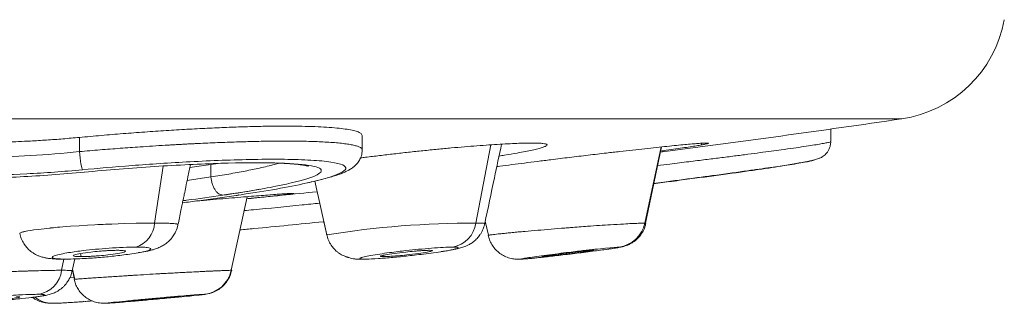
# Model space of a CAD drawing. Units: millimetres. Extents: x -116 to 406, y -113 to 324.
# Drawn here: x 389 to 405, y 116 to 121 of the extents above; entities that cross this region are included whole.
import ezdxf

# ---------------------------------------------------------------- set-up
doc = ezdxf.new("R2010")
doc.units = ezdxf.units.MM

msp = doc.modelspace()

# ---------------------------------------------------------------- linework, layer by layer
at = {"color": 7, "linetype": 'Continuous', "lineweight": 18}
for p, q in [((338.234, 119.357), (403.082, 119.357)), ((401.922, 118.986), (401.922, 119.19)), ((389.638, 119.053), (389.638, 118.821)), ((394.262, 118.849), (394.262, 119.082)), ((401.918, 118.986), (401.918, 118.986)), ((396.365, 118.932), (396.121, 117.652)), ((399.147, 118.897), (398.884, 117.652)), ((398.893, 117.649), (399.153, 118.897)), ((399.809, 118.958), (399.809, 118.93)), ((391.007, 118.585), (390.865, 117.652)), ((391.445, 118.562), (391.786, 118.61)), ((391.786, 118.61), (391.908, 118.628)), ((391.786, 118.61), (391.786, 118.406)), ((391.786, 118.406), (391.4, 118.351)), ((393.484, 118.337), (393.681, 117.46)), ((398.893, 117.649), (399.028, 118.297)), ((391.981, 118.108), (391.968, 118.113)), ((392.378, 118.084), (392.119, 116.88)), ((393.034, 118.134), (393.034, 118.12)), ((391.249, 117.627), (391.249, 117.627)), ((393.632, 117.675), (393.681, 117.46)), ((396.265, 117.644), (396.274, 117.686)), ((396.274, 117.686), (396.326, 117.453)), ((396.274, 117.686), (396.327, 117.453)), ((398.047, 117.207), (398.043, 117.207)), ((389.38, 117.061), (389.346, 116.88)), ((389.378, 117.061), (389.428, 117.064)), ((389.425, 117.064), (389.443, 117.064)), ((389.519, 116.872), (389.561, 117.066)), ((389.664, 117.104), (389.656, 117.154)), ((394.247, 117.061), (394.309, 117.064)), ((394.248, 117.061), (394.309, 117.064)), ((394.606, 117.104), (394.602, 117.124)), ((396.805, 117.061), (396.876, 117.064)), ((396.813, 117.06), (396.876, 117.064)), ((389.522, 116.884), (389.556, 116.731)), ((389.525, 116.9), (389.563, 116.732)), ((389.48, 116.759), (389.549, 116.763)), ((391.272, 116.449), (391.27, 116.45)), ((390.02, 116.341), (390.085, 116.343))]:
    msp.add_line(p, q, dxfattribs=at)
at = {"color": 7, "linetype": 'Continuous', "lineweight": 18, "flags": 128}
msp.add_lwpolyline([(388.664, 117.482), (388.662, 117.487), (388.695, 117.503), (388.703, 117.505), (388.711, 117.507), (388.72, 117.51), (388.73, 117.512), (388.74, 117.514), (388.751, 117.517), (388.769, 117.52), (388.796, 117.525), (388.836, 117.532), (388.891, 117.54), (388.964, 117.549), (389.059, 117.561), (389.147, 117.57), (389.159, 117.571), (389.161, 117.571), (389.161, 117.571), (389.161, 117.571), (389.161, 117.571), (389.161, 117.571), (389.161, 117.571), (389.161, 117.571), (389.161, 117.571), (389.161, 117.571), (389.162, 117.571), (389.166, 117.572), (389.184, 117.574), (389.214, 117.577), (389.243, 117.579), (389.277, 117.583), (389.319, 117.586), (389.368, 117.59), (389.424, 117.595), (389.489, 117.6), (389.635, 117.61), (389.77, 117.618), (389.892, 117.625), (389.94, 117.627), (389.985, 117.629), (390.027, 117.631), (390.066, 117.633), (390.102, 117.635), (390.136, 117.636), (390.167, 117.637), (390.377, 117.644), (390.565, 117.649), (390.728, 117.651), (390.865, 117.652)], dxfattribs=at)
at = {"color": 7, "linetype": 'Continuous', "lineweight": 18}
for centre, radius, start, end in [((402.792, 121.336), 2, 278.3376, 349.7), ((370.658, 340.601), 223.608, 277.31525, 278.3376), ((370.658, 340.601), 223.608, 275.5724, 275.86878), ((390.432, 117.674), 0.434, 287.6865, 357.0874), ((396.084, 102.479), 15.173, 89.8596, 99.1019), ((395.657, 117.723), 0.47, 280.3502, 351.3422), ((398.398, 117.753), 0.496, 277.5068, 348.2853), ((388.892, 116.94), 0.459, 279.4331, 352.4268), ((391.632, 116.983), 0.498, 275.5574, 348.0106), ((389.195, 116.8), 0.459, 231.7558, 269.8667)]:
    msp.add_arc(centre, radius, start, end, dxfattribs=at)
for points, knots in [([(389.638, 119.053), (389.757, 119.064), (389.994, 119.086), (390.351, 119.115), (390.706, 119.142), (391.055, 119.166), (391.397, 119.186), (391.728, 119.204), (392.047, 119.217), (392.352, 119.228), (392.64, 119.235), (392.91, 119.238), (393.159, 119.237), (393.387, 119.233), (393.591, 119.226), (393.77, 119.214), (393.923, 119.2), (394.049, 119.181), (394.148, 119.16), (394.216, 119.136), (394.256, 119.11), (394.259, 119.091), (394.26, 119.082)], [0, 0, 0, 0, 0.05061, 0.101002, 0.151453, 0.202235, 0.252695, 0.302906, 0.353111, 0.403546, 0.453892, 0.504028, 0.554177, 0.604563, 0.654967, 0.70514, 0.755314, 0.805726, 0.856393, 0.906751, 0.957062, 1, 1, 1, 1]), ([(387.23, 119.053), (387.241, 119.049), (387.264, 119.041), (387.308, 119.029), (387.358, 119.019), (387.416, 119.01), (387.482, 119.001), (387.601, 118.989), (387.799, 118.977), (388.106, 118.972), (388.453, 118.977), (388.791, 118.991), (389.098, 119.009), (389.368, 119.029), (389.548, 119.045), (389.638, 119.053)], [0, 0, 0, 0, 0.042201, 0.084019, 0.125615, 0.167159, 0.208819, 0.250763, 0.375455, 0.500056, 0.624641, 0.749348, 0.832909, 0.916011, 1, 1, 1, 1]), ([(394.262, 118.849), (394.259, 118.858), (394.254, 118.876), (394.214, 118.899), (394.157, 118.918), (394.086, 118.934), (394, 118.948), (393.898, 118.96), (393.781, 118.97), (393.656, 118.978), (393.525, 118.984), (393.389, 118.989), (393.242, 118.991), (393.086, 118.993), (392.92, 118.993), (392.716, 118.991), (392.468, 118.987), (392.172, 118.978), (391.86, 118.967), (391.62, 118.956), (391.464, 118.948), (391.395, 118.945), (391.325, 118.941), (391.255, 118.937), (391.183, 118.933), (391.111, 118.929), (390.928, 118.918), (390.66, 118.901), (390.304, 118.875), (389.972, 118.85), (389.75, 118.831), (389.638, 118.821)], [0, 0, 0, 0, 0.049164, 0.097469, 0.13696, 0.176057, 0.214761, 0.253074, 0.290998, 0.328534, 0.361449, 0.39441, 0.427419, 0.460477, 0.493585, 0.526744, 0.576574, 0.626527, 0.676606, 0.726817, 0.737148, 0.747529, 0.757959, 0.76844, 0.778969, 0.789549, 0.800179, 0.859509, 0.905469, 0.952299, 1, 1, 1, 1]), ([(399.021, 118.301), (399.079, 118.308), (399.236, 118.329), (399.478, 118.36), (399.743, 118.395), (400.01, 118.431), (400.275, 118.467), (400.53, 118.503), (400.749, 118.534), (400.937, 118.562), (401.095, 118.585), (401.234, 118.607), (401.353, 118.626), (401.457, 118.644), (401.543, 118.66), (401.615, 118.676), (401.678, 118.692), (401.737, 118.712), (401.769, 118.725), (401.814, 118.754), (401.86, 118.8), (401.893, 118.855), (401.912, 118.907), (401.923, 118.953), (401.921, 118.98), (401.92, 118.986)], [0, 0, 0, 0, 0.036193, 0.097504, 0.156429, 0.212963, 0.284614, 0.352018, 0.415174, 0.474083, 0.528744, 0.579154, 0.634042, 0.684687, 0.732512, 0.77756, 0.819871, 0.868964, 0.913899, 0.934998, 0.957238, 0.969432, 0.98242, 0.996067, 1, 1, 1, 1]), ([(401.918, 118.986), (401.919, 118.985), (401.92, 118.982), (401.89, 118.973), (401.83, 118.96), (401.742, 118.944), (401.627, 118.925), (401.485, 118.903), (401.314, 118.878), (401.133, 118.853), (400.949, 118.828), (400.768, 118.804), (400.568, 118.778), (400.349, 118.749), (400.155, 118.725), (399.994, 118.705), (399.871, 118.689), (399.74, 118.673), (399.599, 118.656), (399.449, 118.637), (399.279, 118.617), (399.158, 118.602), (399.09, 118.594)], [0, 0, 0, 0, 0.036442, 0.103799, 0.171404, 0.239264, 0.304654, 0.371387, 0.439467, 0.508897, 0.559623, 0.612012, 0.666063, 0.721779, 0.779159, 0.80571, 0.833616, 0.862878, 0.893497, 0.925471, 0.958802, 1, 1, 1, 1]), ([(389.638, 118.821), (389.37, 118.793), (389.097, 118.771), (388.578, 118.74), (388.331, 118.732), (387.894, 118.732), (387.704, 118.74), (387.404, 118.771), (387.294, 118.793), (387.23, 118.821)], [0, 0, 0, 0, 0.25, 0.25, 0.5, 0.5, 0.75, 0.75, 1, 1, 1, 1]), ([(389.686, 118.524), (389.68, 118.531), (389.672, 118.564), (389.653, 118.678), (389.644, 118.755), (389.638, 118.821)], [0, 0, 0, 0, 0.5, 0.5, 1, 1, 1, 1]), ([(393.374, 118.312), (393.392, 118.316), (393.464, 118.332), (393.57, 118.357), (393.689, 118.389), (393.785, 118.417), (393.863, 118.442), (393.925, 118.465), (393.974, 118.485), (394.013, 118.503), (394.042, 118.518), (394.066, 118.532), (394.087, 118.545), (394.118, 118.568), (394.155, 118.6), (394.198, 118.649), (394.236, 118.715), (394.26, 118.784), (394.259, 118.829), (394.259, 118.846)], [0, 0, 0, 0, 0.038369, 0.147006, 0.246691, 0.337399, 0.419109, 0.491804, 0.555463, 0.610064, 0.655588, 0.692019, 0.721826, 0.752969, 0.792204, 0.839856, 0.896015, 0.960394, 1, 1, 1, 1]), ([(394.233, 118.717), (394.261, 118.721), (394.362, 118.734), (394.545, 118.756), (394.78, 118.784), (395.017, 118.811), (395.256, 118.836), (395.49, 118.859), (395.718, 118.881), (395.934, 118.9), (396.141, 118.917), (396.27, 118.926), (396.334, 118.93)], [0, 0, 0, 0, 0.039994, 0.146856, 0.25482, 0.362129, 0.46991, 0.579296, 0.684835, 0.78949, 0.894226, 1, 1, 1, 1]), ([(394.262, 118.846), (394.262, 118.847), (394.262, 118.848), (394.262, 118.848), (394.262, 118.849)], [0, 0, 0, 0, 0.824254, 1, 1, 1, 1]), ([(396.265, 117.644), (396.317, 117.893), (396.408, 118.326), (396.501, 118.759), (396.541, 118.944)], [0, 0, 0, 0, 0.574626, 1, 1, 1, 1]), ([(396.334, 118.93), (396.395, 118.934), (396.517, 118.943), (396.681, 118.951), (396.828, 118.958), (396.957, 118.961), (397.066, 118.962), (397.154, 118.959), (397.22, 118.954), (397.263, 118.946), (397.285, 118.936), (397.283, 118.923), (397.257, 118.907), (397.208, 118.889), (397.137, 118.869), (397.045, 118.847), (396.931, 118.823), (396.783, 118.795), (396.64, 118.77), (396.53, 118.753), (396.499, 118.748)], [0, 0, 0, 0, 0.056086, 0.111728, 0.167388, 0.223525, 0.279541, 0.335061, 0.390536, 0.446422, 0.503013, 0.558867, 0.614471, 0.670318, 0.727375, 0.783595, 0.839513, 0.895667, 0.970774, 1, 1, 1, 1]), ([(396.462, 118.575), (396.478, 118.578), (396.556, 118.588), (396.708, 118.608), (396.913, 118.634), (397.127, 118.661), (397.373, 118.692), (397.651, 118.726), (397.957, 118.763), (398.232, 118.795), (398.475, 118.823), (398.685, 118.847), (398.885, 118.869), (399.073, 118.889), (399.246, 118.907), (399.401, 118.923), (399.538, 118.936), (399.657, 118.946), (399.755, 118.954), (399.832, 118.959), (399.886, 118.962), (399.917, 118.961), (399.926, 118.958), (399.911, 118.951), (399.874, 118.943), (399.831, 118.934), (399.809, 118.93)], [0, 0, 0, 0, 0.010368, 0.050334, 0.090053, 0.129886, 0.170211, 0.225407, 0.280372, 0.336072, 0.377692, 0.419133, 0.460795, 0.503072, 0.544488, 0.585705, 0.627091, 0.669004, 0.710453, 0.751595, 0.79277, 0.834312, 0.875909, 0.917162, 0.958411, 1, 1, 1, 1]), ([(399.809, 118.93), (399.783, 118.926), (399.731, 118.917), (399.625, 118.9), (399.5, 118.881), (399.354, 118.859), (399.233, 118.842), (399.155, 118.832), (399.139, 118.829)], [0, 0, 0, 0, 0.189839, 0.377975, 0.566127, 0.756027, 0.948854, 1, 1, 1, 1]), ([(392.202, 118.105), (392.416, 118.136), (392.612, 118.167), (392.973, 118.229), (393.139, 118.261), (393.576, 118.354), (393.783, 118.413), (394.007, 118.519), (394.023, 118.566), (393.902, 118.621), (393.837, 118.637), (393.661, 118.663), (393.441, 118.684), (393.146, 118.693), (392.831, 118.697), (392.663, 118.696), (392.148, 118.687), (391.789, 118.673), (391.112, 118.637), (390.792, 118.615), (390.204, 118.571), (389.934, 118.547), (389.686, 118.524)], [0, 0, 0, 0, 0.0625, 0.0625, 0.125, 0.125, 0.25, 0.25, 0.375, 0.375, 0.4375, 0.4375, 0.5, 0.5625, 0.5625, 0.625, 0.625, 0.75, 0.75, 0.875, 0.875, 1, 1, 1, 1]), ([(401.663, 118.689), (401.663, 118.689), (401.667, 118.687), (401.643, 118.679), (401.589, 118.665), (401.496, 118.647), (401.369, 118.625), (401.21, 118.599), (401.019, 118.569), (400.798, 118.536), (400.55, 118.501), (400.276, 118.462), (399.978, 118.422), (399.66, 118.379), (399.34, 118.337), (399.121, 118.309), (399.02, 118.296)], [0, 0, 0, 0, 0.001223, 0.078219, 0.15529, 0.232517, 0.309962, 0.387582, 0.465316, 0.54311, 0.620911, 0.698718, 0.776606, 0.854647, 0.932868, 1, 1, 1, 1]), ([(389.686, 118.524), (389.531, 118.51), (389.379, 118.497), (389.076, 118.475), (388.924, 118.465), (388.482, 118.443), (388.205, 118.435), (387.713, 118.435), (387.499, 118.443), (387.243, 118.465), (387.169, 118.475), (387.046, 118.497), (386.997, 118.51), (386.96, 118.524)], [0, 0, 0, 0, 0.125, 0.125, 0.25, 0.25, 0.5, 0.5, 0.75, 0.75, 0.875, 0.875, 1, 1, 1, 1]), ([(389.716, 118.485), (389.907, 118.503), (390.097, 118.519), (390.479, 118.55), (390.673, 118.564), (391.249, 118.602), (391.619, 118.62), (392.28, 118.64), (392.575, 118.642), (393.063, 118.631), (393.257, 118.617), (393.519, 118.575), (393.589, 118.547), (393.596, 118.478), (393.533, 118.438), (393.282, 118.35), (393.092, 118.303), (392.726, 118.23), (392.591, 118.205), (392.302, 118.156), (392.147, 118.132), (391.981, 118.108)], [0, 0, 0, 0, 0.0625, 0.0625, 0.125, 0.125, 0.25, 0.25, 0.375, 0.375, 0.5, 0.5, 0.625, 0.625, 0.75, 0.75, 0.875, 0.875, 0.9375, 0.9375, 1, 1, 1, 1]), ([(391.249, 117.627), (391.257, 117.664), (391.273, 117.741), (391.295, 117.851), (391.316, 117.95), (391.334, 118.039), (391.354, 118.134), (391.38, 118.258), (391.415, 118.42), (391.441, 118.543), (391.455, 118.61)], [0, 0, 0, 0, 0.113558, 0.235691, 0.335816, 0.415365, 0.507023, 0.624215, 0.795176, 1, 1, 1, 1]), ([(392.907, 118.632), (392.88, 118.625), (392.82, 118.608), (392.711, 118.581), (392.556, 118.546), (392.35, 118.503), (392.084, 118.454), (391.886, 118.422), (391.786, 118.406)], [0, 0, 0, 0, 0.102902, 0.231041, 0.359043, 0.572733, 0.786384, 1, 1, 1, 1]), ([(392.722, 118.638), (392.759, 118.637), (392.842, 118.635), (392.961, 118.631), (393.076, 118.624), (393.173, 118.616), (393.248, 118.607), (393.304, 118.599), (393.339, 118.593), (393.361, 118.589), (393.373, 118.586), (393.381, 118.584), (393.382, 118.584), (393.383, 118.584)], [0, 0, 0, 0, 0.1015258, 0.2292152, 0.3695793, 0.4962201, 0.6119464, 0.7174609, 0.8127749, 0.8671904, 0.9176564, 0.9641998, 1, 1, 1, 1]), ([(386.571, 118.485), (386.614, 118.468), (386.67, 118.454), (386.812, 118.428), (386.898, 118.417), (387.193, 118.391), (387.44, 118.382), (388.007, 118.382), (388.327, 118.391), (388.837, 118.417), (389.012, 118.428), (389.362, 118.454), (389.537, 118.468), (389.716, 118.485)], [0, 0, 0, 0, 0.125, 0.125, 0.25, 0.25, 0.5, 0.5, 0.75, 0.75, 0.875, 0.875, 1, 1, 1, 1]), ([(389.716, 118.485), (389.718, 118.483), (389.72, 118.481), (389.721, 118.485), (389.721, 118.486)], [0, 0, 0, 0, 0.972471, 1, 1, 1, 1]), ([(391.968, 118.113), (391.951, 118.116), (391.923, 118.122), (391.885, 118.157), (391.855, 118.195), (391.829, 118.242), (391.802, 118.311), (391.792, 118.369), (391.786, 118.406)], [0, 0, 0, 0, 0.2018216, 0.3370821, 0.4751792, 0.6132782, 0.7485395, 1, 1, 1, 1]), ([(391.968, 118.109), (392.016, 118.116), (392.12, 118.131), (392.266, 118.154), (392.405, 118.175), (392.507, 118.192), (392.564, 118.201), (392.582, 118.205)], [0, 0, 0, 0, 0.218263, 0.477584, 0.706222, 0.90421, 1, 1, 1, 1]), ([(391.323, 117.983), (391.411, 117.995), (391.709, 118.035), (391.998, 118.076), (392.202, 118.105)], [0, 0, 0, 0, 0.294575, 1, 1, 1, 1]), ([(391.981, 118.108), (391.786, 118.08), (391.571, 118.049), (391.35, 118.02), (391.33, 118.017)], [0, 0, 0, 0, 0.908998, 1, 1, 1, 1]), ([(391.54, 118.012), (391.583, 118.016), (391.7, 118.026), (391.882, 118.042), (392.086, 118.06), (392.276, 118.076), (392.452, 118.09), (392.611, 118.103), (392.752, 118.114), (392.873, 118.123), (392.974, 118.13), (393.053, 118.135), (393.108, 118.138), (393.141, 118.139), (393.151, 118.137), (393.136, 118.134), (393.1, 118.128), (393.056, 118.123), (393.034, 118.12)], [0, 0, 0, 0, 0.037227, 0.101059, 0.165338, 0.230682, 0.294753, 0.358551, 0.422631, 0.487533, 0.551721, 0.615464, 0.679255, 0.743578, 0.807948, 0.871816, 0.935669, 1, 1, 1, 1]), ([(392.202, 118.105), (392.213, 118.105), (392.225, 118.106), (392.235, 118.112), (392.237, 118.113)], [0, 0, 0, 0, 0.8512572, 1, 1, 1, 1]), ([(392.371, 118.05), (392.389, 118.052), (392.434, 118.057), (392.501, 118.063), (392.605, 118.074), (392.726, 118.086), (392.853, 118.1), (392.958, 118.111), (393.009, 118.117), (393.034, 118.12)], [0, 0, 0, 0, 0.058273, 0.147526, 0.234031, 0.432704, 0.626583, 0.815678, 1, 1, 1, 1]), ([(393.565, 117.977), (393.469, 117.968), (393.106, 117.931), (392.694, 117.89), (392.38, 117.861), (392.329, 117.856)], [0, 0, 0, 0, 0.229888, 0.875012, 1, 1, 1, 1]), ([(390.606, 117.169), (390.623, 117.172), (390.67, 117.179), (390.725, 117.188), (390.791, 117.202), (390.862, 117.222), (390.932, 117.248), (390.984, 117.274), (391.023, 117.297), (391.068, 117.329), (391.115, 117.371), (391.165, 117.43), (391.208, 117.501), (391.239, 117.569), (391.245, 117.616), (391.246, 117.627)], [0, 0, 0, 0, 0.064491, 0.173213, 0.279768, 0.384794, 0.489766, 0.574463, 0.61568, 0.650316, 0.738159, 0.794062, 0.869296, 0.970097, 1, 1, 1, 1]), ([(390.865, 117.652), (390.901, 117.652), (390.972, 117.652), (391.063, 117.65), (391.134, 117.647), (391.185, 117.644), (391.213, 117.64), (391.228, 117.638), (391.235, 117.636), (391.241, 117.634), (391.245, 117.632), (391.248, 117.63), (391.25, 117.628), (391.249, 117.627), (391.249, 117.627)], [0, 0, 0, 0, 0.14979, 0.304361, 0.463936, 0.587091, 0.713382, 0.756236, 0.799483, 0.843129, 0.887177, 0.93162, 0.976452, 1, 1, 1, 1]), ([(393.632, 117.675), (393.629, 117.675), (393.434, 117.655), (393.053, 117.617), (392.598, 117.572), (392.337, 117.547), (392.261, 117.54)], [0, 0, 0, 0, 0.007355, 0.422449, 0.83257, 1, 1, 1, 1]), ([(395.554, 117.186), (395.567, 117.188), (395.61, 117.194), (395.68, 117.205), (395.757, 117.22), (395.83, 117.236), (395.903, 117.255), (395.971, 117.281), (396.02, 117.307), (396.054, 117.328), (396.094, 117.357), (396.13, 117.39), (396.164, 117.429), (396.188, 117.461), (396.212, 117.5), (396.236, 117.549), (396.255, 117.597), (396.261, 117.63), (396.264, 117.644)], [0, 0, 0, 0, 0.0397268, 0.1393718, 0.250076, 0.3570681, 0.4570506, 0.5510036, 0.624937, 0.6647331, 0.6926559, 0.7626848, 0.792957, 0.8266485, 0.8685441, 0.9118634, 0.9649726, 1, 1, 1, 1]), ([(396.121, 117.652), (396.143, 117.652), (396.187, 117.652), (396.232, 117.65), (396.259, 117.647), (396.263, 117.645), (396.265, 117.644)], [0, 0, 0, 0, 0.257463, 0.523144, 0.797427, 1, 1, 1, 1]), ([(396.32, 117.451), (396.32, 117.451), (396.32, 117.452), (396.332, 117.455), (396.354, 117.458), (396.387, 117.462), (396.43, 117.468), (396.484, 117.474), (396.549, 117.481), (396.626, 117.488), (396.714, 117.497), (396.813, 117.507), (396.949, 117.519), (397.194, 117.54), (397.455, 117.562), (397.731, 117.584), (397.993, 117.604), (398.291, 117.624), (398.525, 117.637), (398.673, 117.645), (398.775, 117.649), (398.847, 117.651), (398.872, 117.652), (398.884, 117.652)], [0, 0, 0, 0, 0.028654, 0.057714, 0.087213, 0.117202, 0.147731, 0.178853, 0.210607, 0.24302, 0.276128, 0.309977, 0.34464, 0.404599, 0.521017, 0.545623, 0.617983, 0.723845, 0.794534, 0.850516, 0.90331, 0.953099, 1, 1, 1, 1]), ([(398.252, 117.222), (398.281, 117.226), (398.344, 117.235), (398.422, 117.247), (398.488, 117.259), (398.538, 117.271), (398.573, 117.281), (398.602, 117.293), (398.623, 117.302), (398.644, 117.313), (398.673, 117.329), (398.723, 117.362), (398.785, 117.418), (398.844, 117.5), (398.882, 117.577), (398.893, 117.63), (398.898, 117.651)], [0, 0, 0, 0, 0.104222, 0.228067, 0.344509, 0.447685, 0.530505, 0.562596, 0.589213, 0.612492, 0.63447, 0.679133, 0.770849, 0.85828, 0.943761, 1, 1, 1, 1]), ([(398.884, 117.652), (398.891, 117.652), (398.901, 117.652), (398.898, 117.651), (398.898, 117.651)], [0, 0, 0, 0, 0.754706, 1, 1, 1, 1]), ([(388.662, 117.481), (388.668, 117.453), (388.683, 117.396), (388.723, 117.322), (388.767, 117.261), (388.818, 117.209), (388.871, 117.167), (388.922, 117.138), (388.963, 117.119), (389.002, 117.104), (389.055, 117.089), (389.118, 117.077), (389.192, 117.068), (389.278, 117.062), (389.345, 117.061), (389.378, 117.061)], [0, 0, 0, 0, 0.077612, 0.161039, 0.230095, 0.283205, 0.362508, 0.419673, 0.445014, 0.509301, 0.607423, 0.690639, 0.787043, 0.89565, 1, 1, 1, 1]), ([(393.679, 117.469), (393.688, 117.436), (393.704, 117.374), (393.748, 117.296), (393.793, 117.238), (393.834, 117.197), (393.871, 117.167), (393.905, 117.144), (393.937, 117.126), (393.964, 117.114), (393.982, 117.108), (393.997, 117.102), (394.004, 117.1), (394.011, 117.098), (394.02, 117.094), (394.031, 117.091), (394.05, 117.085), (394.077, 117.076), (394.115, 117.068), (394.169, 117.062), (394.221, 117.061), (394.248, 117.061)], [0, 0, 0, 0, 0.099841, 0.187551, 0.259843, 0.314853, 0.358687, 0.399014, 0.438264, 0.478786, 0.516616, 0.524004, 0.530904, 0.537629, 0.544502, 0.559765, 0.578411, 0.628618, 0.724838, 0.854485, 1, 1, 1, 1]), ([(396.319, 117.456), (396.326, 117.43), (396.34, 117.377), (396.378, 117.301), (396.429, 117.231), (396.494, 117.169), (396.569, 117.119), (396.656, 117.082), (396.732, 117.064), (396.783, 117.063), (396.805, 117.062)], [0, 0, 0, 0, 0.114608, 0.234886, 0.359365, 0.486423, 0.614314, 0.743958, 0.886657, 1, 1, 1, 1]), ([(389.428, 117.064), (389.351, 117.064), (389.299, 117.067), (389.228, 117.074), (389.208, 117.078), (389.188, 117.089), (389.187, 117.095), (389.202, 117.108), (389.219, 117.115), (389.293, 117.138), (389.376, 117.155), (389.546, 117.183), (389.625, 117.193), (389.768, 117.21), (389.832, 117.217), (389.971, 117.23), (390.046, 117.237), (390.274, 117.253), (390.436, 117.261), (390.564, 117.261)], [0, 0, 0, 0, 0.0625, 0.0625, 0.125, 0.125, 0.1875, 0.1875, 0.25, 0.25, 0.375, 0.375, 0.5, 0.5, 0.625, 0.625, 0.75, 0.75, 1, 1, 1, 1]), ([(390.564, 117.261), (390.6, 117.261), (390.666, 117.26), (390.722, 117.255), (390.786, 117.248), (390.804, 117.241), (390.804, 117.228), (390.795, 117.217), (390.758, 117.203), (390.676, 117.181), (390.586, 117.164), (390.407, 117.137), (390.319, 117.126), (390.15, 117.107), (390.068, 117.099), (389.898, 117.084), (389.81, 117.078), (389.622, 117.068), (389.522, 117.064), (389.428, 117.064)], [0, 0, 0, 0, 0.0625, 0.125, 0.125, 0.25, 0.25, 0.3125, 0.375, 0.375, 0.5, 0.5, 0.625, 0.625, 0.75, 0.75, 0.875, 0.875, 1, 1, 1, 1]), ([(390.263, 117.207), (390.247, 117.207), (390.215, 117.207), (390.159, 117.205), (390.097, 117.202), (390.03, 117.198), (389.937, 117.19), (389.802, 117.177), (389.649, 117.155), (389.555, 117.134), (389.531, 117.119), (389.549, 117.11), (389.593, 117.105), (389.64, 117.104), (389.664, 117.104)], [0, 0, 0, 0, 0.0481748, 0.097427, 0.1477518, 0.1991444, 0.2515992, 0.3571544, 0.5024034, 0.6461422, 0.7511837, 0.8371892, 0.9201176, 1, 1, 1, 1]), ([(389.664, 117.104), (389.679, 117.104), (389.711, 117.104), (389.767, 117.106), (389.828, 117.109), (389.894, 117.113), (389.986, 117.12), (390.12, 117.134), (390.274, 117.155), (390.371, 117.177), (390.396, 117.192), (390.378, 117.201), (390.335, 117.206), (390.287, 117.207), (390.263, 117.207)], [0, 0, 0, 0, 0.04763, 0.096363, 0.146205, 0.197162, 0.249244, 0.354278, 0.49804, 0.643281, 0.748871, 0.835521, 0.919239, 1, 1, 1, 1]), ([(394.309, 117.064), (394.26, 117.064), (394.236, 117.067), (394.216, 117.074), (394.22, 117.078), (394.244, 117.089), (394.265, 117.095), (394.323, 117.108), (394.359, 117.115), (394.488, 117.138), (394.601, 117.155), (394.809, 117.183), (394.897, 117.193), (395.049, 117.21), (395.115, 117.217), (395.252, 117.23), (395.324, 117.237), (395.528, 117.253), (395.659, 117.261), (395.741, 117.261)], [0, 0, 0, 0, 0.0625, 0.0625, 0.125, 0.125, 0.1875, 0.1875, 0.25, 0.25, 0.375, 0.375, 0.5, 0.5, 0.625, 0.625, 0.75, 0.75, 1, 1, 1, 1]), ([(395.741, 117.261), (395.764, 117.261), (395.803, 117.26), (395.824, 117.255), (395.838, 117.248), (395.825, 117.241), (395.777, 117.228), (395.735, 117.217), (395.661, 117.203), (395.529, 117.181), (395.412, 117.164), (395.197, 117.137), (395.101, 117.126), (394.925, 117.107), (394.844, 117.099), (394.684, 117.084), (394.604, 117.078), (394.448, 117.068), (394.37, 117.064), (394.309, 117.064)], [0, 0, 0, 0, 0.0625, 0.125, 0.125, 0.25, 0.25, 0.3125, 0.375, 0.375, 0.5, 0.5, 0.625, 0.625, 0.75, 0.75, 0.875, 0.875, 1, 1, 1, 1]), ([(395.362, 117.207), (395.352, 117.207), (395.33, 117.207), (395.287, 117.205), (395.237, 117.202), (395.178, 117.198), (395.092, 117.19), (394.957, 117.177), (394.782, 117.155), (394.644, 117.134), (394.576, 117.119), (394.555, 117.11), (394.564, 117.105), (394.593, 117.104), (394.606, 117.104)], [0, 0, 0, 0, 0.048175, 0.097427, 0.147752, 0.199144, 0.251599, 0.357154, 0.502403, 0.646142, 0.751184, 0.837189, 0.920118, 1, 1, 1, 1]), ([(394.606, 117.104), (394.617, 117.104), (394.638, 117.104), (394.68, 117.106), (394.73, 117.109), (394.788, 117.113), (394.873, 117.12), (395.007, 117.134), (395.183, 117.155), (395.322, 117.177), (395.392, 117.192), (395.413, 117.201), (395.405, 117.206), (395.376, 117.207), (395.362, 117.207)], [0, 0, 0, 0, 0.04763, 0.096363, 0.146205, 0.197162, 0.249244, 0.354278, 0.49804, 0.643281, 0.748871, 0.835521, 0.919239, 1, 1, 1, 1]), ([(396.876, 117.064), (396.859, 117.064), (396.865, 117.067), (396.898, 117.074), (396.926, 117.078), (396.993, 117.089), (397.033, 117.095), (397.126, 117.108), (397.18, 117.115), (397.35, 117.138), (397.482, 117.155), (397.708, 117.183), (397.796, 117.193), (397.944, 117.21), (398.004, 117.217), (398.126, 117.23), (398.186, 117.237), (398.348, 117.253), (398.434, 117.261), (398.463, 117.261)], [0, 0, 0, 0, 0.0625, 0.0625, 0.125, 0.125, 0.1875, 0.1875, 0.25, 0.25, 0.375, 0.375, 0.5, 0.5, 0.625, 0.625, 0.75, 0.75, 1, 1, 1, 1]), ([(398.237, 117.22), (398.201, 117.215), (398.127, 117.205), (397.992, 117.187), (397.847, 117.169), (397.695, 117.15), (397.548, 117.132), (397.41, 117.116), (397.29, 117.103), (397.19, 117.092), (397.124, 117.085), (397.097, 117.082), (397.093, 117.082)], [0, 0, 0, 0, 0.114051, 0.235714, 0.356907, 0.470073, 0.594412, 0.702847, 0.803403, 0.90222, 0.983628, 1, 1, 1, 1]), ([(398.043, 117.207), (398.037, 117.207), (398.026, 117.207), (397.989, 117.204), (397.95, 117.2), (397.917, 117.197), (397.895, 117.195), (397.863, 117.191), (397.815, 117.186), (397.743, 117.178), (397.654, 117.167), (397.554, 117.155), (397.459, 117.143), (397.391, 117.134), (397.347, 117.128), (397.32, 117.125), (397.298, 117.122), (397.268, 117.117), (397.234, 117.112), (397.209, 117.107), (397.198, 117.105), (397.201, 117.105), (397.201, 117.105)], [0, 0, 0, 0, 0.0632779, 0.128316, 0.1951038, 0.217788, 0.2406665, 0.2637378, 0.3139597, 0.3747832, 0.4461698, 0.5280655, 0.6090537, 0.6797338, 0.7112496, 0.7401858, 0.7665461, 0.7903324, 0.8583554, 0.9245524, 0.988937, 1, 1, 1, 1]), ([(397.205, 117.104), (397.209, 117.104), (397.218, 117.104), (397.243, 117.106), (397.277, 117.109), (397.32, 117.113), (397.39, 117.12), (397.511, 117.134), (397.691, 117.155), (397.859, 117.177), (397.97, 117.192), (398.033, 117.202), (398.043, 117.205), (398.048, 117.206)], [0, 0, 0, 0, 0.050694, 0.102562, 0.15561, 0.209846, 0.265278, 0.377069, 0.53008, 0.684664, 0.797047, 0.900496, 1, 1, 1, 1]), ([(398.463, 117.261), (398.472, 117.261), (398.476, 117.26), (398.466, 117.256), (398.453, 117.253), (398.413, 117.246), (398.387, 117.242), (398.324, 117.232), (398.286, 117.227), (398.237, 117.22)], [0, 0, 0, 0, 0.25, 0.25, 0.5, 0.5, 0.75, 0.75, 1, 1, 1, 1]), ([(394.247, 117.061), (394.26, 117.061), (394.286, 117.061), (394.329, 117.063), (394.36, 117.065), (394.37, 117.065)], [0, 0, 0, 0, 0.37846, 0.807845, 1, 1, 1, 1]), ([(396.832, 117.061), (396.838, 117.061), (396.858, 117.061), (396.909, 117.065), (396.983, 117.071), (397.042, 117.077), (397.079, 117.08), (397.084, 117.081)], [0, 0, 0, 0, 0.122572, 0.400992, 0.67739, 0.955404, 1, 1, 1, 1]), ([(397.093, 117.082), (397.072, 117.08), (397.025, 117.075), (396.963, 117.069), (396.906, 117.065), (396.886, 117.064), (396.876, 117.064)], [0, 0, 0, 0, 0.181533, 0.425053, 0.695425, 1, 1, 1, 1]), ([(386.942, 116.741), (386.942, 116.742), (386.941, 116.744), (386.951, 116.747), (386.973, 116.753), (387.016, 116.759), (387.075, 116.766), (387.147, 116.774), (387.211, 116.78), (387.266, 116.785), (387.306, 116.789), (387.349, 116.792), (387.395, 116.796), (387.48, 116.802), (387.611, 116.812), (387.753, 116.821), (387.855, 116.827), (387.911, 116.83), (387.968, 116.833), (388.026, 116.836), (388.084, 116.839), (388.142, 116.842), (388.221, 116.846), (388.329, 116.851), (388.449, 116.856), (388.563, 116.861), (388.636, 116.864), (388.688, 116.865), (388.715, 116.866), (388.744, 116.867), (388.772, 116.868), (388.801, 116.869), (388.869, 116.871), (388.975, 116.874), (389.113, 116.878), (389.24, 116.88), (389.31, 116.88), (389.346, 116.88)], [0, 0, 0, 0, 0.017512, 0.049759, 0.089707, 0.133949, 0.182336, 0.221231, 0.262286, 0.279349, 0.296799, 0.314655, 0.332942, 0.351688, 0.410796, 0.470979, 0.488309, 0.505658, 0.523008, 0.540341, 0.557641, 0.574893, 0.592084, 0.627296, 0.670978, 0.699264, 0.730423, 0.73908, 0.747948, 0.757031, 0.766334, 0.775859, 0.785613, 0.833831, 0.885223, 0.941577, 1, 1, 1, 1]), ([(388.85, 116.436), (388.868, 116.438), (388.916, 116.443), (388.984, 116.453), (389.051, 116.463), (389.122, 116.478), (389.193, 116.498), (389.251, 116.524), (389.298, 116.55), (389.337, 116.578), (389.371, 116.607), (389.404, 116.641), (389.439, 116.685), (389.478, 116.748), (389.508, 116.813), (389.514, 116.859), (389.516, 116.872)], [0, 0, 0, 0, 0.068504, 0.17342, 0.284636, 0.390371, 0.4945, 0.588679, 0.639895, 0.678953, 0.719464, 0.76299, 0.80977, 0.874999, 0.96495, 1, 1, 1, 1]), ([(389.346, 116.88), (389.368, 116.88), (389.412, 116.88), (389.45, 116.879), (389.473, 116.878), (389.486, 116.877), (389.497, 116.877), (389.507, 116.876), (389.514, 116.874), (389.519, 116.873), (389.518, 116.872), (389.518, 116.872)], [0, 0, 0, 0, 0.2019337, 0.4174481, 0.4959836, 0.5786171, 0.665305, 0.7559687, 0.8505032, 0.9487722, 1, 1, 1, 1]), ([(389.549, 116.735), (389.556, 116.709), (389.57, 116.656), (389.608, 116.581), (389.659, 116.51), (389.723, 116.449), (389.797, 116.399), (389.881, 116.364), (389.955, 116.345), (390.001, 116.343), (390.02, 116.343)], [0, 0, 0, 0, 0.119632, 0.244645, 0.373643, 0.505246, 0.637418, 0.76971, 0.907678, 1, 1, 1, 1]), ([(389.553, 116.731), (389.552, 116.731), (389.548, 116.732), (389.568, 116.734), (389.603, 116.737), (389.638, 116.74), (389.682, 116.743), (389.739, 116.747), (389.813, 116.753), (389.91, 116.759), (390.019, 116.766), (390.136, 116.774), (390.231, 116.78), (390.307, 116.785), (390.362, 116.789), (390.418, 116.792), (390.477, 116.796), (390.582, 116.802), (390.737, 116.812), (390.891, 116.821), (390.998, 116.827), (391.056, 116.83), (391.113, 116.833), (391.17, 116.836), (391.226, 116.839), (391.282, 116.842), (391.355, 116.846), (391.453, 116.851), (391.557, 116.856), (391.65, 116.861), (391.707, 116.864), (391.746, 116.865), (391.767, 116.866), (391.788, 116.867), (391.809, 116.868), (391.83, 116.869), (391.878, 116.871), (391.949, 116.874), (392.029, 116.878), (392.089, 116.88), (392.109, 116.88), (392.119, 116.88)], [0, 0, 0, 0, 0.015701, 0.069041, 0.096357, 0.123965, 0.151737, 0.179572, 0.214062, 0.252259, 0.294033, 0.327612, 0.363055, 0.377786, 0.39285, 0.408265, 0.424052, 0.440235, 0.491265, 0.543224, 0.558186, 0.573164, 0.588143, 0.603108, 0.618044, 0.632938, 0.647781, 0.678191, 0.715911, 0.740335, 0.767239, 0.774713, 0.782371, 0.790213, 0.798245, 0.806469, 0.814891, 0.856527, 0.900901, 0.949558, 1, 1, 1, 1]), ([(391.685, 116.488), (391.692, 116.489), (391.716, 116.492), (391.749, 116.498), (391.782, 116.506), (391.809, 116.515), (391.829, 116.523), (391.85, 116.532), (391.879, 116.547), (391.931, 116.577), (391.993, 116.628), (392.057, 116.707), (392.103, 116.789), (392.119, 116.85), (392.127, 116.88)], [0, 0, 0, 0, 0.057732, 0.197739, 0.306539, 0.348143, 0.38299, 0.414137, 0.444355, 0.507691, 0.639916, 0.763265, 0.883961, 1, 1, 1, 1]), ([(392.119, 116.88), (392.124, 116.88), (392.13, 116.88), (392.127, 116.88), (392.127, 116.88)], [0, 0, 0, 0, 0.978113, 1, 1, 1, 1]), ([(387.576, 116.343), (387.548, 116.343), (387.516, 116.343), (387.471, 116.347), (387.459, 116.351), (387.485, 116.363), (387.518, 116.37), (387.588, 116.381), (387.615, 116.385), (387.682, 116.394), (387.721, 116.399), (387.827, 116.411), (387.894, 116.418), (388.062, 116.434), (388.161, 116.443), (388.333, 116.457), (388.406, 116.462), (388.536, 116.471), (388.592, 116.474), (388.737, 116.482), (388.798, 116.485), (388.895, 116.487), (388.937, 116.488), (388.967, 116.488)], [0, 0, 0, 0, 0.125, 0.125, 0.25, 0.25, 0.375, 0.375, 0.4375, 0.4375, 0.5, 0.5, 0.5625, 0.5625, 0.625, 0.625, 0.6875, 0.6875, 0.75, 0.75, 0.875, 0.875, 1, 1, 1, 1]), ([(388.967, 116.488), (388.995, 116.488), (389.014, 116.488), (389.05, 116.485), (389.066, 116.483), (389.075, 116.475), (389.067, 116.47), (388.992, 116.455), (388.956, 116.45), (388.85, 116.435), (388.779, 116.427), (388.608, 116.409), (388.511, 116.399), (388.334, 116.384), (388.252, 116.377), (388.037, 116.361), (387.931, 116.355), (387.77, 116.347), (387.714, 116.345), (387.63, 116.343), (387.603, 116.343), (387.576, 116.343)], [0, 0, 0, 0, 0.125, 0.125, 0.25, 0.25, 0.375, 0.375, 0.4375, 0.4375, 0.5, 0.5, 0.5625, 0.5625, 0.625, 0.625, 0.75, 0.75, 0.875, 0.875, 1, 1, 1, 1]), ([(387.872, 116.373), (387.883, 116.373), (387.907, 116.373), (387.955, 116.375), (388.015, 116.377), (388.087, 116.381), (388.17, 116.387), (388.261, 116.394), (388.358, 116.402), (388.47, 116.413), (388.577, 116.425), (388.649, 116.437), (388.67, 116.444), (388.655, 116.449), (388.622, 116.449), (388.607, 116.45)], [0, 0, 0, 0, 0.047702, 0.099541, 0.155523, 0.215652, 0.279934, 0.348376, 0.420984, 0.497768, 0.620275, 0.731823, 0.832335, 0.921745, 1, 1, 1, 1]), ([(388.866, 116.438), (388.885, 116.425), (388.93, 116.394), (388.997, 116.368), (389.059, 116.352), (389.103, 116.345), (389.144, 116.341), (389.176, 116.341), (389.191, 116.341)], [0, 0, 0, 0, 0.161852, 0.380989, 0.499744, 0.647798, 0.833945, 1, 1, 1, 1]), ([(390.085, 116.343), (390.079, 116.343), (390.076, 116.343), (390.105, 116.347), (390.14, 116.351), (390.249, 116.363), (390.318, 116.37), (390.436, 116.381), (390.477, 116.385), (390.571, 116.394), (390.624, 116.399), (390.754, 116.411), (390.831, 116.418), (391.011, 116.434), (391.11, 116.443), (391.27, 116.457), (391.332, 116.462), (391.436, 116.471), (391.477, 116.474), (391.579, 116.482), (391.614, 116.485), (391.66, 116.487), (391.674, 116.488), (391.68, 116.488)], [0, 0, 0, 0, 0.125, 0.125, 0.25, 0.25, 0.375, 0.375, 0.4375, 0.4375, 0.5, 0.5, 0.5625, 0.5625, 0.625, 0.625, 0.6875, 0.6875, 0.75, 0.75, 0.875, 0.875, 1, 1, 1, 1]), ([(391.68, 116.488), (391.687, 116.488), (391.688, 116.488), (391.673, 116.485), (391.657, 116.483), (391.59, 116.475), (391.539, 116.47), (391.393, 116.455), (391.332, 116.449), (391.181, 116.435), (391.091, 116.427), (390.892, 116.408), (390.788, 116.399), (390.611, 116.384), (390.537, 116.377), (390.35, 116.361), (390.275, 116.355), (390.168, 116.347), (390.138, 116.345), (390.099, 116.343), (390.09, 116.343), (390.085, 116.343)], [0, 0, 0, 0, 0.125, 0.125, 0.25, 0.25, 0.375, 0.375, 0.4375, 0.4375, 0.5, 0.5, 0.5625, 0.5625, 0.625, 0.625, 0.75, 0.75, 0.875, 0.875, 1, 1, 1, 1]), ([(391.27, 116.45), (391.267, 116.449), (391.26, 116.449), (391.237, 116.448), (391.201, 116.445), (391.149, 116.441), (391.081, 116.435), (390.998, 116.428), (390.902, 116.42), (390.8, 116.411), (390.701, 116.402), (390.614, 116.394), (390.543, 116.387), (390.49, 116.381), (390.453, 116.377), (390.432, 116.375), (390.423, 116.373), (390.424, 116.373), (390.425, 116.373)], [0, 0, 0, 0, 0.049224, 0.1029755, 0.1612469, 0.224029, 0.29131, 0.3630774, 0.4393181, 0.5200165, 0.5992959, 0.6742644, 0.7449315, 0.8113056, 0.8733917, 0.9311969, 0.9847259, 1, 1, 1, 1]), ([(390.426, 116.373), (390.429, 116.373), (390.436, 116.373), (390.459, 116.375), (390.495, 116.377), (390.546, 116.381), (390.612, 116.387), (390.694, 116.394), (390.788, 116.402), (390.903, 116.412), (391.027, 116.423), (391.139, 116.434), (391.215, 116.442), (391.261, 116.447), (391.268, 116.448), (391.272, 116.449)], [0, 0, 0, 0, 0.050059, 0.104461, 0.16321, 0.226312, 0.293771, 0.365595, 0.441793, 0.522372, 0.635658, 0.74011, 0.835679, 0.922322, 1, 1, 1, 1]), ([(389.194, 116.341), (389.209, 116.341), (389.24, 116.341), (389.306, 116.343), (389.386, 116.347), (389.476, 116.353), (389.577, 116.359), (389.654, 116.365), (389.7, 116.368), (389.707, 116.369)], [0, 0, 0, 0, 0.148238, 0.313589, 0.478828, 0.642866, 0.805756, 0.970857, 1, 1, 1, 1]), ([(389.718, 116.37), (389.719, 116.37), (389.75, 116.372), (389.794, 116.376), (389.837, 116.379), (389.848, 116.38)], [0, 0, 0, 0, 0.024151, 0.757118, 1, 1, 1, 1]), ([(390.093, 116.343), (390.101, 116.343), (390.127, 116.344), (390.164, 116.347), (390.196, 116.349), (390.2, 116.35)], [0, 0, 0, 0, 0.284485, 0.897318, 1, 1, 1, 1])]:
    msp.add_open_spline(points, degree=3, knots=knots, dxfattribs=at)

doc.saveas('drawing.dxf')
